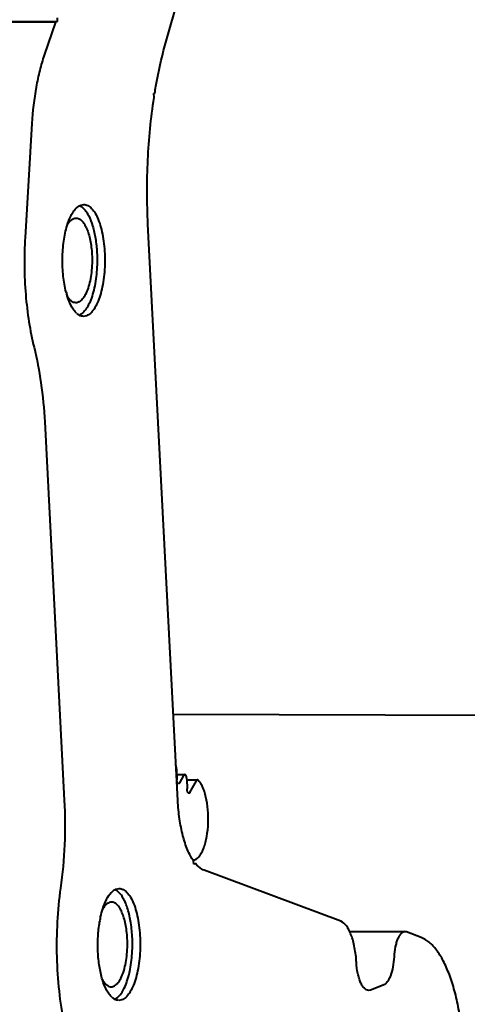
# Model space of a CAD drawing. Units: millimetres. Extents: x 8146 to 11889, y -2678 to 2614.
# Drawn here: x 9440 to 9467, y 2161 to 2221 of the extents above; entities that cross this region are included whole.
import ezdxf

# ---------------------------------------------------------------- set-up
doc = ezdxf.new("R2010")
doc.units = ezdxf.units.MM
doc.header["$LTSCALE"] = 81.675
doc.header["$PDSIZE"] = 0.01
doc.layers.get('0').update_dxf_attribs({"linetype": 'CONTINUOUS', "lineweight": 40})
doc.layers.get('Defpoints').update_dxf_attribs({"color": 27, "linetype": 'CONTINUOUS', "lineweight": 13})
doc.layers.add('dim', color=50, linetype='CONTINUOUS', lineweight=25)
doc.styles.add('ISO', font='ISOCP.SHX', dxfattribs={"bigfont": 'gbcbig.shx'})
doc.dimstyles.new('DIMSTYLE_1_4533', dxfattribs={"dimtxt": 37.5, "dimasz": 30, "dimexe": 9.375, "dimexo": 9.375, "dimgap": 11.25, "dimtad": 1, "dimdsep": 46, "dimtxsty": 'ISO', "dimblk": '_FILLED', "dimblk1": '_FILLED', "dimblk2": '_FILLED', "dimcen": 0.09, "dimadec": 1, "dimazin": 2, "dimtp": 0.01, "dimtm": 0.01, "dimtfac": 1, "dimtmove": 0, "dimatfit": 0, "dimldrblk": '_FILLED', "dimfxl": 0, "dimtolj": 1, "dimarcsym": 0})

# ---------------------------------------------------------------- blocks, each defined once
blk = doc.blocks.new('_FILLED')
at = {"color": 0, "linetype": 'ByBlock'}
blk.add_solid([(0, 0), (-1, 0.2), (-1, -0.2)], dxfattribs=at)
blk = doc.blocks.new('*D20')
at = {"layer": 'Defpoints', "color": 0}
for p in [(9278.327, 2238.818), (9030.631, 1343.547), (9526.326, 1343.547)]:
    blk.add_point(p, dxfattribs=at)
at = {"layer": 'dim', "color": 0, "lineweight": -2}
for p, q in [((9268.952, 2238.818), (9021.256, 2238.818)), ((9030.631, 2208.818), (9030.631, 1373.547)), ((9516.951, 1343.547), (9021.256, 1343.547))]:
    blk.add_line(p, q, dxfattribs=at)
at = {"layer": 'dim', "color": 0, "lineweight": -2, "xscale": 30, "yscale": 30, "zscale": 30}
for p, rotation in [((9030.631, 2238.818), 90), ((9030.631, 1343.547), 270)]:
    blk.add_blockref('_FILLED', p, dxfattribs=dict(at, rotation=rotation))
at = {"layer": 'dim', "color": 0, "insert": (8969.381, 1632.46), "char_height": 37.5, "attachment_point": 5, "rotation": 90, "style": 'ISO'}
blk.add_mtext('\\A1;35.6"\\P903mm', dxfattribs=at)

msp = doc.modelspace()

# ---------------------------------------------------------------- linework, layer by layer
for p, q in [((9448.701, 2219.803), (9449.455, 2222.437)), ((9442.071, 2221.216), (9442.082, 2220.999)), ((9436.537, 2220.981), (9441.984, 2220.962)), ((9436.635, 2221.019), (9442.082, 2220.999)), ((9441.984, 2220.962), (9441.295, 2218.942)), ((9442.082, 2220.999), (9441.984, 2220.962)), ((9447.949, 2216.617), (9448.004, 2216.638)), ((9447.962, 2216.37), (9447.949, 2216.617)), ((9440.546, 2214.797), (9440.134, 2207.876)), ((9443.515, 2209.838), (9443.702, 2209.872)), ((9449.401, 2173.651), (9447.594, 2208.678)), ((9443.862, 2203.108), (9443.676, 2203.073)), ((9441.325, 2196.661), (9442.511, 2173.668)), ((9449.13, 2178.899), (9623.186, 2178.281)), ((9449.13, 2178.899), (9623.151, 2178.281)), ((9449.326, 2175.582), (9449.344, 2174.943)), ((9449.336, 2175.229), (9449.835, 2175.227)), ((9449.521, 2174.721), (9449.77, 2175.174)), ((9449.947, 2174.902), (9450.595, 2174.9)), ((9449.948, 2174.952), (9449.964, 2174.363)), ((9450.141, 2174.141), (9450.53, 2174.847)), ((9450.633, 2174.883), (9450.595, 2174.9)), ((9450.367, 2169.78), (9450.356, 2169.978)), ((9450.474, 2169.821), (9450.367, 2169.78)), ((9450.367, 2169.821), (9450.474, 2169.821)), ((9459.292, 2166.308), (9450.997, 2169.415)), ((9445.66, 2168.268), (9445.847, 2168.303)), ((9459.832, 2165.692), (9463.192, 2165.68)), ((9463.284, 2165.662), (9463.19, 2165.679)), ((9464.18, 2165.327), (9463.284, 2165.662)), ((9461.099, 2162.132), (9460.989, 2162.112)), ((9461.88, 2162.429), (9461.099, 2162.132)), ((9446.008, 2161.538), (9445.821, 2161.504))]:
    msp.add_line(p, q)
for centre, radius, start, end in [((9447.51, 2205.799), 5.046, 194.44332, 197.25543), ((9443.917, 2203.979), 0.976, 226.83151, 230.40451), ((9450.105, 2174.965), 0.761, 181.60461, 184.62414), ((9445.334, 2167.65), 0.639, 60.99877, 65.89414), ((9445.316, 2167.617), 0.676, 60.57815, 61.03886), ((9451.542, 2165.106), 6.981, 169.18576, 170.38899), ((9446.063, 2162.41), 0.977, 226.83218, 230.37107), ((9445.149, 2162.406), 0.935, 309.48989, 310.78505)]:
    msp.add_arc(centre, radius, start, end)
for points, knots in [([(9448.004, 2216.638), (9448.05, 2216.916), (9448.237, 2217.98), (9448.481, 2219.035), (9448.701, 2219.803)], [0, 0, 0, 0, 0.260366, 1, 1, 1, 1]), ([(9441.295, 2218.942), (9441.192, 2218.64), (9441.006, 2218.001), (9440.713, 2216.624), (9440.591, 2215.539), (9440.546, 2214.797)], [0, 0, 0, 0, 0.226851, 0.471941, 1, 1, 1, 1]), ([(9447.594, 2208.678), (9447.526, 2209.978), (9447.522, 2212.553), (9447.769, 2215.116), (9447.962, 2216.37)], [0, 0, 0, 0, 0.506555, 1, 1, 1, 1]), ([(9443.408, 2209.785), (9443.416, 2209.79), (9443.451, 2209.81), (9443.487, 2209.827), (9443.515, 2209.838)], [0, 0, 0, 0, 0.257734, 1, 1, 1, 1]), ([(9443.702, 2209.873), (9443.742, 2209.872), (9443.825, 2209.861), (9443.995, 2209.796), (9444.199, 2209.627), (9444.408, 2209.331), (9444.593, 2208.94), (9444.747, 2208.466), (9444.866, 2207.924), (9444.945, 2207.332), (9444.994, 2206.503), (9444.956, 2205.673), (9444.831, 2204.883), (9444.699, 2204.356), (9444.534, 2203.901), (9444.341, 2203.532), (9444.124, 2203.261), (9443.949, 2203.141), (9443.862, 2203.108)], [0, 0, 0, 0, 0.016101, 0.033007, 0.071599, 0.119164, 0.176478, 0.242919, 0.317049, 0.396909, 0.480209, 0.647084, 0.725808, 0.798313, 0.862738, 0.917796, 0.963152, 1, 1, 1, 1]), ([(9442.688, 2208.591), (9442.751, 2208.799), (9442.86, 2209.09), (9443.054, 2209.428), (9443.16, 2209.565), (9443.215, 2209.624)], [0, 0, 0, 0, 0.557448, 0.793472, 1, 1, 1, 1]), ([(9443.215, 2209.624), (9443.224, 2209.634), (9443.262, 2209.673), (9443.303, 2209.709), (9443.334, 2209.734)], [0, 0, 0, 0, 0.260558, 1, 1, 1, 1]), ([(9443.334, 2209.734), (9443.34, 2209.739), (9443.364, 2209.756), (9443.389, 2209.773), (9443.408, 2209.785)], [0, 0, 0, 0, 0.255988, 1, 1, 1, 1]), ([(9443.467, 2209.793), (9443.479, 2209.788), (9443.526, 2209.763), (9443.571, 2209.733), (9443.602, 2209.707)], [0, 0, 0, 0, 0.240107, 1, 1, 1, 1]), ([(9443.602, 2209.707), (9443.611, 2209.7), (9443.647, 2209.671), (9443.681, 2209.638), (9443.706, 2209.613)], [0, 0, 0, 0, 0.241092, 1, 1, 1, 1]), ([(9443.706, 2209.613), (9443.762, 2209.554), (9443.869, 2209.416), (9444.065, 2209.074), (9444.263, 2208.533), (9444.423, 2207.784), (9444.478, 2207.241), (9444.493, 2206.956)], [0, 0, 0, 0, 0.086171, 0.185044, 0.419571, 0.696252, 1, 1, 1, 1]), ([(9442.685, 2208.606), (9442.723, 2208.673), (9442.8, 2208.792), (9442.935, 2208.936), (9443.08, 2209.028), (9443.185, 2209.049), (9443.234, 2209.049)], [0, 0, 0, 0, 0.310896, 0.574984, 0.799504, 1, 1, 1, 1]), ([(9443.234, 2209.049), (9443.294, 2209.049), (9443.423, 2209.016), (9443.593, 2208.882), (9443.747, 2208.678), (9443.884, 2208.408), (9444, 2208.079), (9444.094, 2207.699), (9444.16, 2207.281), (9444.185, 2206.991), (9444.192, 2206.842)], [0, 0, 0, 0, 0.069494, 0.150319, 0.248934, 0.367205, 0.504438, 0.658301, 0.825245, 1, 1, 1, 1]), ([(9442.623, 2204.541), (9442.54, 2204.861), (9442.426, 2205.542), (9442.381, 2206.586), (9442.458, 2207.619), (9442.594, 2208.284), (9442.688, 2208.591)], [0, 0, 0, 0, 0.242191, 0.504538, 0.764526, 1, 1, 1, 1]), ([(9440.134, 2207.876), (9440.099, 2207.295), (9440.071, 2206.134), (9440.149, 2204.416), (9440.342, 2202.767), (9440.553, 2201.705), (9440.68, 2201.198)], [0, 0, 0, 0, 0.259613, 0.517699, 0.766823, 1, 1, 1, 1]), ([(9444.192, 2206.842), (9444.202, 2206.659), (9444.206, 2206.293), (9444.168, 2205.757), (9444.089, 2205.254), (9443.973, 2204.804), (9443.824, 2204.429), (9443.67, 2204.176), (9443.532, 2204.031), (9443.43, 2203.956), (9443.325, 2203.91), (9443.252, 2203.899), (9443.217, 2203.899)], [0, 0, 0, 0, 0.16688, 0.331619, 0.487843, 0.629746, 0.752663, 0.853811, 0.896326, 0.934048, 0.968059, 1, 1, 1, 1]), ([(9444.493, 2206.956), (9444.513, 2206.56), (9444.501, 2205.788), (9444.363, 2204.86), (9444.174, 2204.203), (9444.008, 2203.8), (9443.82, 2203.478), (9443.666, 2203.308), (9443.586, 2203.244)], [0, 0, 0, 0, 0.304105, 0.589079, 0.71527, 0.826666, 0.921584, 1, 1, 1, 1]), ([(9443.249, 2203.267), (9443.191, 2203.322), (9443.078, 2203.455), (9442.871, 2203.793), (9442.757, 2204.09), (9442.691, 2204.303)], [0, 0, 0, 0, 0.202888, 0.437425, 1, 1, 1, 1]), ([(9443.217, 2203.899), (9443.17, 2203.9), (9443.071, 2203.92), (9442.933, 2204.003), (9442.803, 2204.135), (9442.73, 2204.244), (9442.694, 2204.305)], [0, 0, 0, 0, 0.203499, 0.429155, 0.692127, 1, 1, 1, 1]), ([(9443.426, 2203.139), (9443.414, 2203.145), (9443.369, 2203.171), (9443.326, 2203.202), (9443.295, 2203.227)], [0, 0, 0, 0, 0.240171, 1, 1, 1, 1]), ([(9443.676, 2203.073), (9443.633, 2203.073), (9443.546, 2203.085), (9443.465, 2203.118), (9443.426, 2203.139)], [0, 0, 0, 0, 0.486807, 1, 1, 1, 1]), ([(9443.586, 2203.244), (9443.574, 2203.234), (9443.524, 2203.197), (9443.47, 2203.165), (9443.428, 2203.146)], [0, 0, 0, 0, 0.262621, 1, 1, 1, 1]), ([(9440.68, 2201.198), (9440.858, 2200.483), (9441.141, 2198.976), (9441.284, 2197.452), (9441.325, 2196.661)], [0, 0, 0, 0, 0.481998, 1, 1, 1, 1]), ([(9449.326, 2175.582), (9449.326, 2175.599), (9449.322, 2175.663), (9449.31, 2175.727), (9449.294, 2175.77)], [0, 0, 0, 0, 0.272054, 1, 1, 1, 1]), ([(9449.835, 2175.227), (9449.829, 2175.227), (9449.8, 2175.221), (9449.781, 2175.194), (9449.77, 2175.174)], [0, 0, 0, 0, 0.202152, 1, 1, 1, 1]), ([(9449.948, 2174.952), (9449.947, 2174.987), (9449.94, 2175.054), (9449.921, 2175.131), (9449.897, 2175.18), (9449.875, 2175.211), (9449.851, 2175.227), (9449.835, 2175.227)], [0, 0, 0, 0, 0.341297, 0.634764, 0.754319, 0.853649, 1, 1, 1, 1]), ([(9449.357, 2174.824), (9449.356, 2174.83), (9449.351, 2174.856), (9449.348, 2174.883), (9449.346, 2174.903)], [0, 0, 0, 0, 0.241283, 1, 1, 1, 1]), ([(9449.456, 2174.668), (9449.433, 2174.668), (9449.397, 2174.705), (9449.373, 2174.762), (9449.362, 2174.802), (9449.357, 2174.824)], [0, 0, 0, 0, 0.369822, 0.654007, 1, 1, 1, 1]), ([(9449.521, 2174.721), (9449.517, 2174.713), (9449.502, 2174.689), (9449.476, 2174.668), (9449.456, 2174.668)], [0, 0, 0, 0, 0.317454, 1, 1, 1, 1]), ([(9450.425, 2170.047), (9450.547, 2170.089), (9450.713, 2170.249), (9450.874, 2170.517), (9450.992, 2170.791), (9451.092, 2171.112), (9451.199, 2171.605), (9451.268, 2172.272), (9451.252, 2173.077), (9451.157, 2173.723), (9451.03, 2174.183), (9450.918, 2174.47), (9450.79, 2174.704), (9450.687, 2174.832), (9450.633, 2174.883)], [0, 0, 0, 0, 0.074481, 0.123652, 0.181009, 0.245841, 0.316959, 0.471693, 0.631112, 0.780207, 0.84667, 0.905895, 0.957078, 1, 1, 1, 1]), ([(9450.595, 2174.9), (9450.589, 2174.9), (9450.56, 2174.894), (9450.541, 2174.867), (9450.53, 2174.847)], [0, 0, 0, 0, 0.202095, 1, 1, 1, 1]), ([(9449.977, 2174.243), (9449.975, 2174.253), (9449.968, 2174.292), (9449.965, 2174.332), (9449.964, 2174.363)], [0, 0, 0, 0, 0.239596, 1, 1, 1, 1]), ([(9450.076, 2174.087), (9450.053, 2174.087), (9450.017, 2174.124), (9449.993, 2174.182), (9449.982, 2174.222), (9449.977, 2174.243)], [0, 0, 0, 0, 0.369822, 0.654007, 1, 1, 1, 1]), ([(9450.141, 2174.141), (9450.137, 2174.133), (9450.122, 2174.109), (9450.096, 2174.087), (9450.076, 2174.087)], [0, 0, 0, 0, 0.317454, 1, 1, 1, 1]), ([(9442.511, 2173.668), (9442.558, 2172.768), (9442.566, 2170.982), (9442.409, 2169.202), (9442.286, 2168.329)], [0, 0, 0, 0, 0.505401, 1, 1, 1, 1]), ([(9450.356, 2169.978), (9450.289, 2170.076), (9450.159, 2170.294), (9449.924, 2170.8), (9449.685, 2171.55), (9449.489, 2172.558), (9449.421, 2173.277), (9449.401, 2173.651)], [0, 0, 0, 0, 0.093388, 0.197665, 0.43591, 0.707107, 1, 1, 1, 1]), ([(9450.328, 2170.027), (9450.353, 2170.029), (9450.386, 2170.034), (9450.417, 2170.044), (9450.425, 2170.047)], [0, 0, 0, 0, 0.744936, 1, 1, 1, 1]), ([(9450.997, 2169.415), (9450.951, 2169.432), (9450.749, 2169.529), (9450.584, 2169.688), (9450.474, 2169.821)], [0, 0, 0, 0, 0.223451, 1, 1, 1, 1]), ([(9442.286, 2168.329), (9442.189, 2167.646), (9442.057, 2166.254), (9442.026, 2164.159), (9442.161, 2162.097), (9442.454, 2160.159), (9442.83, 2158.67), (9443.208, 2157.614), (9443.512, 2156.93), (9443.841, 2156.335), (9444.193, 2155.835), (9444.565, 2155.435), (9444.839, 2155.227), (9444.977, 2155.145)], [0, 0, 0, 0, 0.148418, 0.300559, 0.450592, 0.592792, 0.721987, 0.780384, 0.834085, 0.882838, 0.926577, 0.965476, 1, 1, 1, 1]), ([(9444.846, 2167.063), (9444.908, 2167.261), (9445.043, 2167.612), (9445.247, 2167.933), (9445.36, 2168.054)], [0, 0, 0, 0, 0.556842, 1, 1, 1, 1]), ([(9445.36, 2168.054), (9445.37, 2168.065), (9445.407, 2168.104), (9445.448, 2168.14), (9445.48, 2168.164)], [0, 0, 0, 0, 0.260533, 1, 1, 1, 1]), ([(9445.48, 2168.164), (9445.489, 2168.171), (9445.525, 2168.198), (9445.563, 2168.222), (9445.593, 2168.238)], [0, 0, 0, 0, 0.259138, 1, 1, 1, 1]), ([(9445.717, 2168.162), (9445.711, 2168.166), (9445.689, 2168.181), (9445.666, 2168.196), (9445.648, 2168.206)], [0, 0, 0, 0, 0.255435, 1, 1, 1, 1]), ([(9446.638, 2165.387), (9446.622, 2165.701), (9446.56, 2166.293), (9446.397, 2166.994), (9446.216, 2167.473), (9446.069, 2167.763), (9445.907, 2167.994), (9445.781, 2168.115), (9445.717, 2168.162)], [0, 0, 0, 0, 0.314717, 0.595884, 0.718386, 0.826724, 0.920356, 1, 1, 1, 1]), ([(9445.847, 2168.303), (9445.888, 2168.303), (9445.971, 2168.292), (9446.14, 2168.226), (9446.344, 2168.058), (9446.554, 2167.761), (9446.739, 2167.37), (9446.893, 2166.896), (9447.012, 2166.354), (9447.091, 2165.762), (9447.139, 2164.933), (9447.102, 2164.104), (9446.976, 2163.313), (9446.845, 2162.786), (9446.68, 2162.332), (9446.486, 2161.963), (9446.27, 2161.691), (9446.094, 2161.571), (9446.008, 2161.538)], [0, 0, 0, 0, 0.016101, 0.033007, 0.071599, 0.119164, 0.176478, 0.242919, 0.317049, 0.396909, 0.480209, 0.647084, 0.725808, 0.798313, 0.862738, 0.917796, 0.963152, 1, 1, 1, 1]), ([(9445.381, 2167.48), (9445.333, 2167.48), (9445.231, 2167.46), (9445.091, 2167.374), (9444.958, 2167.239), (9444.883, 2167.127), (9444.846, 2167.064)], [0, 0, 0, 0, 0.202467, 0.427685, 0.691091, 1, 1, 1, 1]), ([(9446.338, 2165.273), (9446.33, 2165.422), (9446.305, 2165.712), (9446.239, 2166.129), (9446.146, 2166.509), (9446.029, 2166.838), (9445.892, 2167.109), (9445.739, 2167.313), (9445.569, 2167.446), (9445.44, 2167.48), (9445.381, 2167.48)], [0, 0, 0, 0, 0.175121, 0.341674, 0.495345, 0.632624, 0.750999, 0.849643, 0.93049, 1, 1, 1, 1]), ([(9444.685, 2166.415), (9444.696, 2166.472), (9444.741, 2166.69), (9444.797, 2166.906), (9444.846, 2167.063)], [0, 0, 0, 0, 0.260848, 1, 1, 1, 1]), ([(9444.827, 2162.762), (9444.748, 2163.022), (9444.627, 2163.582), (9444.54, 2164.459), (9444.544, 2165.369), (9444.609, 2165.976), (9444.659, 2166.271)], [0, 0, 0, 0, 0.230006, 0.484009, 0.746235, 1, 1, 1, 1]), ([(9460.248, 2163.802), (9460.231, 2164.105), (9460.18, 2164.547), (9460.054, 2165.103), (9459.939, 2165.463), (9459.803, 2165.771), (9459.618, 2166.074), (9459.431, 2166.256), (9459.292, 2166.308)], [0, 0, 0, 0, 0.328142, 0.478141, 0.614772, 0.735866, 0.840132, 1, 1, 1, 1]), ([(9463.19, 2165.68), (9463.149, 2165.68), (9463.06, 2165.656), (9462.943, 2165.564), (9462.837, 2165.422), (9462.743, 2165.235), (9462.662, 2165.007), (9462.573, 2164.645), (9462.539, 2164.354), (9462.529, 2164.153)], [0, 0, 0, 0, 0.069289, 0.150133, 0.248961, 0.367665, 0.505191, 0.659043, 1, 1, 1, 1]), ([(9445.363, 2162.33), (9445.398, 2162.33), (9445.471, 2162.34), (9445.576, 2162.387), (9445.678, 2162.462), (9445.816, 2162.607), (9445.97, 2162.86), (9446.118, 2163.235), (9446.235, 2163.685), (9446.314, 2164.188), (9446.351, 2164.724), (9446.347, 2165.09), (9446.338, 2165.273)], [0, 0, 0, 0, 0.031935, 0.065951, 0.103699, 0.146215, 0.24738, 0.370295, 0.512116, 0.668351, 0.833419, 1, 1, 1, 1]), ([(9445.76, 2161.698), (9445.838, 2161.765), (9445.987, 2161.941), (9446.171, 2162.266), (9446.331, 2162.669), (9446.514, 2163.32), (9446.647, 2164.236), (9446.658, 2164.996), (9446.638, 2165.387)], [0, 0, 0, 0, 0.079782, 0.175761, 0.287791, 0.414032, 0.697921, 1, 1, 1, 1]), ([(9466.734, 2158.548), (9466.712, 2158.967), (9466.645, 2159.785), (9466.469, 2160.97), (9466.225, 2162.063), (9465.918, 2163.039), (9465.606, 2163.758), (9465.328, 2164.249), (9465.057, 2164.647), (9464.701, 2165.042), (9464.353, 2165.262), (9464.18, 2165.327)], [0, 0, 0, 0, 0.167255, 0.327516, 0.47737, 0.613935, 0.734934, 0.789182, 0.839157, 0.926626, 1, 1, 1, 1]), ([(9460.989, 2162.112), (9460.944, 2162.112), (9460.844, 2162.138), (9460.714, 2162.24), (9460.595, 2162.396), (9460.489, 2162.603), (9460.399, 2162.855), (9460.299, 2163.256), (9460.26, 2163.579), (9460.248, 2163.802)], [0, 0, 0, 0, 0.069806, 0.150806, 0.249463, 0.367733, 0.504838, 0.658355, 1, 1, 1, 1]), ([(9462.529, 2164.153), (9462.518, 2163.946), (9462.474, 2163.556), (9462.359, 2163.101), (9462.229, 2162.8), (9462.103, 2162.591), (9461.975, 2162.465), (9461.88, 2162.429)], [0, 0, 0, 0, 0.327201, 0.614114, 0.735649, 0.84026, 1, 1, 1, 1]), ([(9445.395, 2161.698), (9445.335, 2161.754), (9445.22, 2161.89), (9445.009, 2162.238), (9444.894, 2162.544), (9444.827, 2162.762)], [0, 0, 0, 0, 0.202195, 0.436561, 1, 1, 1, 1]), ([(9444.828, 2162.755), (9444.865, 2162.691), (9444.94, 2162.577), (9445.071, 2162.439), (9445.213, 2162.351), (9445.315, 2162.33), (9445.363, 2162.33)], [0, 0, 0, 0, 0.309229, 0.572925, 0.797913, 1, 1, 1, 1]), ([(9445.545, 2161.584), (9445.536, 2161.59), (9445.499, 2161.612), (9445.465, 2161.638), (9445.44, 2161.658)], [0, 0, 0, 0, 0.241898, 1, 1, 1, 1]), ([(9445.821, 2161.503), (9445.774, 2161.504), (9445.677, 2161.519), (9445.588, 2161.559), (9445.545, 2161.584)], [0, 0, 0, 0, 0.484058, 1, 1, 1, 1]), ([(9445.549, 2161.567), (9445.566, 2161.573), (9445.635, 2161.604), (9445.699, 2161.647), (9445.744, 2161.684)], [0, 0, 0, 0, 0.236443, 1, 1, 1, 1])]:
    msp.add_open_spline(points, degree=3, knots=knots)
msp.add_open_spline([(9445.593, 2168.238), (9445.615, 2168.249), (9445.637, 2168.26), (9445.66, 2168.268)], degree=3)

# ---------------------------------------------------------------- dimensions: what is measured, and where the dimension line sits
at = {"layer": 'dim'}
dim = msp.add_linear_dim(base=(9030.631, 1343.547), p1=(9278.327, 2238.818), p2=(9526.326, 1343.547), angle=90, text='35.6"\\P903mm', dimstyle='DIMSTYLE_1_4533', override={"dimblk": '_FILLED', "dimblk1": '_FILLED', "dimblk2": '_FILLED'}, dxfattribs=at)
dim.commit()
dim.dimension.update_dxf_attribs({"geometry": '*D20', "text_midpoint": (9030.631, 1632.46), "dimtype": 160})

doc.saveas('drawing.dxf')
